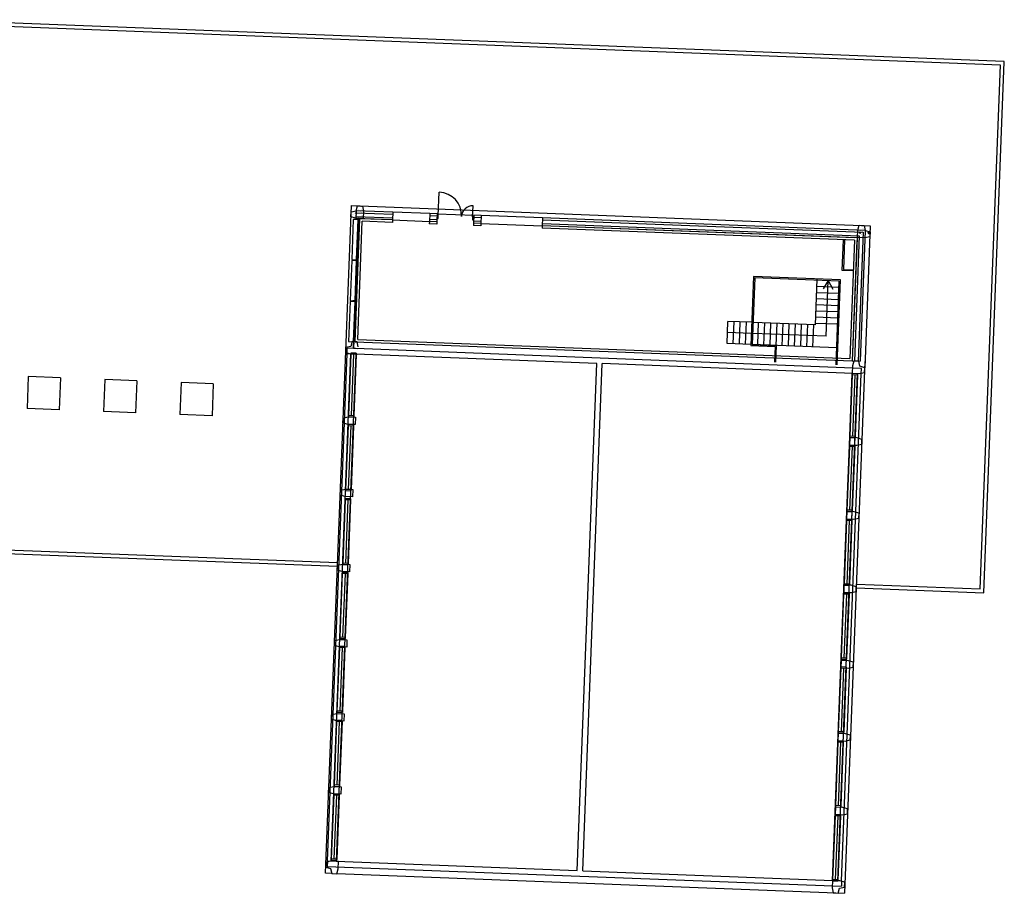
# Model space of a CAD drawing. Units: millimetres. Extents: x 309524937 to 310646513, y 6537254262 to 6537898315.
# Drawn here: x 309606313 to 309646400, y 6537860249 to 6537895837 of the extents above; entities that cross this region are included whole.
import ezdxf

# ---------------------------------------------------------------- set-up
doc = ezdxf.new("R2010")
doc.units = ezdxf.units.MM
doc.header["$LTSCALE"] = 40
doc.layers.get('0').update_dxf_attribs({"linetype": 'CONTINUOUS'})
doc.layers.add('eks2$0$Eks', color=7, linetype='CONTINUOUS')

# ---------------------------------------------------------------- blocks, each defined once
blk = doc.blocks.new('eks2$0$eks2')
at = {"layer": 'eks2$0$Eks', "color": 8}
for p, q in [((4781, 12031), (4781, 33712)), ((25467, 33712), (4781, 33712)), ((5035, 33712), (4985, 33513)), ((5234, 33712), (5035, 33712)), ((5284, 33513), (5234, 33712)), ((25467, 33714), (25417, 33510)), ((25671, 33714), (25467, 33714)), ((25721, 33510), (25671, 33714)), ((25671, 33714), (25920, 33714)), ((25922, 33714), (25922, 6497)), ((4985, 33513), (4781, 33463)), ((4781, 33463), (4781, 33260)), ((25862, 33431), (4912, 33431)), ((4912, 33209), (4912, 33431)), ((5284, 33210), (5284, 33513)), ((25417, 33510), (25417, 33211)), ((25920, 33460), (25721, 33510)), ((25862, 33209), (25862, 33431)), ((25920, 33261), (25920, 33460)), ((4781, 33260), (4985, 33209)), ((15464, 33209), (4912, 33209)), ((4912, 33209), (4912, 12537)), ((4985, 33209), (5284, 33209)), ((5063, 33169), (5063, 33219)), ((5284, 33219), (5063, 33219)), ((5063, 33209), (5063, 12537)), ((5063, 33209), (5063, 18168)), ((5063, 30577), (5063, 33169)), ((5063, 33169), (5284, 33169)), ((5173, 30577), (5173, 33169)), ((5284, 33169), (5284, 33219)), ((5284, 33209), (5284, 18168)), ((5284, 30577), (5284, 33169)), ((15464, 33209), (15464, 12534)), ((25862, 33209), (15685, 33209)), ((15685, 33209), (15685, 12534)), ((25418, 33211), (25721, 33211)), ((25490, 33209), (25490, 12531)), ((25490, 33118), (25490, 33168)), ((25711, 33168), (25490, 33168)), ((25490, 30526), (25490, 33118)), ((25490, 33118), (25711, 33118)), ((25601, 30526), (25601, 33118)), ((25711, 33209), (25711, 12531)), ((25711, 33209), (25711, 12531)), ((25711, 33118), (25711, 33168)), ((25711, 30526), (25711, 33118)), ((25721, 33211), (25920, 33261)), ((25862, 33209), (25862, 12531)), ((4985, 30517), (4781, 30466)), ((5284, 30517), (4985, 30517)), ((5063, 30527), (5063, 30577)), ((5063, 30577), (5284, 30577)), ((5063, 30527), (5284, 30527)), ((5284, 30527), (5284, 30577)), ((5284, 30217), (5284, 30517)), ((25420, 30173), (25420, 30473)), ((25420, 30473), (25719, 30473)), ((25490, 30476), (25490, 30526)), ((25490, 30526), (25711, 30526)), ((25490, 30476), (25711, 30476)), ((25711, 30476), (25711, 30526)), ((25719, 30473), (25922, 30422)), ((4781, 30466), (4781, 30268)), ((4781, 30268), (4985, 30217)), ((4985, 30217), (5284, 30217)), ((5063, 30157), (5063, 30207)), ((5284, 30207), (5063, 30207)), ((5063, 27565), (5063, 30157)), ((5063, 30157), (5284, 30157)), ((5173, 27565), (5173, 30157)), ((5284, 30157), (5284, 30207)), ((5284, 27565), (5284, 30157)), ((25719, 30173), (25420, 30173)), ((25490, 30106), (25490, 30156)), ((25711, 30156), (25490, 30156)), ((25490, 27514), (25490, 30106)), ((25490, 30106), (25711, 30106)), ((25601, 27514), (25601, 30106)), ((25711, 30106), (25711, 30156)), ((25711, 27514), (25711, 30106)), ((25922, 30223), (25719, 30173)), ((25922, 30422), (25922, 30223)), ((4985, 27512), (4781, 27462)), ((4781, 27462), (4781, 27263)), ((4781, 27263), (4985, 27213)), ((5284, 27512), (4985, 27512)), ((5063, 27515), (5063, 27565)), ((5063, 27565), (5284, 27565)), ((5063, 27515), (5284, 27515)), ((5284, 27515), (5284, 27565)), ((5284, 27213), (5284, 27512)), ((25420, 27188), (25420, 27487)), ((25420, 27487), (25719, 27487)), ((25490, 27464), (25490, 27514)), ((25490, 27514), (25711, 27514)), ((25490, 27464), (25711, 27464)), ((25711, 27464), (25711, 27514)), ((25719, 27487), (25922, 27437)), ((25922, 27437), (25922, 27238)), ((4985, 27213), (5284, 27213)), ((5063, 27145), (5063, 27195)), ((5284, 27195), (5063, 27195)), ((5063, 24553), (5063, 27145)), ((5063, 27145), (5284, 27145)), ((5173, 24553), (5173, 27145)), ((5284, 27145), (5284, 27195)), ((5284, 24553), (5284, 27145)), ((25719, 27188), (25420, 27188)), ((25490, 27093), (25490, 27144)), ((25711, 27144), (25490, 27144)), ((25490, 24502), (25490, 27093)), ((25490, 27093), (25711, 27093)), ((25601, 24502), (25601, 27093)), ((25711, 27093), (25711, 27144)), ((25711, 24502), (25711, 27093)), ((25922, 27238), (25719, 27188)), ((4985, 24543), (4781, 24493)), ((4781, 24493), (4781, 24294)), ((5284, 24543), (4985, 24543)), ((5063, 24502), (5063, 24553)), ((5063, 24553), (5284, 24553)), ((5063, 24502), (5284, 24502)), ((5284, 24502), (5284, 24553)), ((5284, 24244), (5284, 24543)), ((25418, 24177), (25418, 24477)), ((25418, 24477), (25717, 24477)), ((25490, 24451), (25490, 24502)), ((25490, 24502), (25711, 24502)), ((25711, 24451), (25711, 24502)), ((25717, 24477), (25920, 24427)), ((4781, 24294), (4985, 24244)), ((4985, 24244), (5284, 24244)), ((5063, 24132), (5063, 24183)), ((5284, 24183), (5063, 24183)), ((5063, 21540), (5063, 24132)), ((5063, 24132), (5284, 24132)), ((5173, 21540), (5173, 24132)), ((5284, 24132), (5284, 24183)), ((5284, 21540), (5284, 24132)), ((25717, 24177), (25418, 24177)), ((25490, 24451), (25711, 24451)), ((25490, 24081), (25490, 24132)), ((25711, 24132), (25490, 24132)), ((25490, 21489), (25490, 24081)), ((25490, 24081), (25711, 24081)), ((25601, 21489), (25601, 24081)), ((25711, 24081), (25711, 24132)), ((25711, 21489), (25711, 24081)), ((25920, 24228), (25717, 24177)), ((25920, 24427), (25920, 24228)), ((4781, 21260), (-414, 21260)), ((-414, 21260), (-414, -388)), ((4985, 21463), (4781, 21413)), ((4781, 21413), (4781, 21214)), ((5284, 21463), (4985, 21463)), ((5063, 21490), (5063, 21540)), ((5063, 21540), (5284, 21540)), ((5063, 21490), (5284, 21490)), ((5284, 21490), (5284, 21540)), ((5284, 21164), (5284, 21463)), ((25420, 21105), (25420, 21404)), ((25420, 21404), (25719, 21404)), ((25490, 21439), (25490, 21489)), ((25490, 21489), (25711, 21489)), ((25490, 21439), (25711, 21439)), ((25711, 21439), (25711, 21489)), ((25719, 21404), (25922, 21354)), ((25922, 21354), (25922, 21155)), ((-264, 21109), (-264, -248)), ((4781, 21109), (-264, 21109)), ((4781, 21214), (4985, 21164)), ((4985, 21164), (5284, 21164)), ((5063, 21120), (5063, 21170)), ((5284, 21170), (5063, 21170)), ((5063, 18528), (5063, 21120)), ((5063, 21120), (5284, 21120)), ((5173, 18528), (5173, 21120)), ((5284, 21120), (5284, 21170)), ((5284, 18528), (5284, 21120)), ((25719, 21105), (25420, 21105)), ((25490, 21069), (25490, 21119)), ((25711, 21119), (25490, 21119)), ((25490, 18477), (25490, 21069)), ((25490, 21069), (25711, 21069)), ((25601, 18477), (25601, 21069)), ((25711, 21069), (25711, 21119)), ((25711, 18477), (25711, 21069)), ((25922, 21155), (25719, 21105)), ((25922, 21214), (43642, 21214)), ((25922, 21063), (43492, 21063)), ((4985, 18468), (4781, 18418)), ((5284, 18468), (4985, 18468)), ((5063, 18478), (5063, 18528)), ((5063, 18528), (5284, 18528)), ((5063, 18478), (5284, 18478)), ((5284, 18478), (5284, 18528)), ((5284, 18169), (5284, 18468)), ((25490, 18427), (25490, 18477)), ((25490, 18477), (25711, 18477)), ((25711, 18427), (25711, 18477)), ((4781, 18418), (4781, 18219)), ((4781, 18219), (4985, 18169)), ((4985, 18169), (5284, 18169)), ((5284, 18168), (5063, 18168)), ((5063, 18168), (5063, 15456)), ((5063, 18108), (5063, 18158)), ((5284, 18158), (5063, 18158)), ((5063, 15516), (5063, 18108)), ((5063, 18108), (5284, 18108)), ((5173, 15516), (5173, 18108)), ((5284, 18168), (5284, 15456)), ((5284, 18108), (5284, 18158)), ((5284, 15516), (5284, 18108)), ((25420, 18051), (25420, 18351)), ((25420, 18351), (25719, 18351)), ((25719, 18051), (25420, 18051)), ((25490, 18427), (25711, 18427)), ((25490, 18057), (25490, 18107)), ((25711, 18107), (25490, 18107)), ((25490, 15465), (25490, 18057)), ((25490, 18057), (25711, 18057)), ((25601, 15465), (25601, 18057)), ((25711, 18117), (25711, 15405)), ((25711, 18057), (25711, 18107)), ((25711, 15465), (25711, 18057)), ((25719, 18351), (25922, 18300)), ((25922, 18101), (25719, 18051)), ((25922, 18300), (25922, 18101)), ((4985, 15456), (4781, 15405)), ((4781, 15405), (4781, 15207)), ((5284, 15456), (4985, 15456)), ((5063, 15466), (5063, 15516)), ((5063, 15516), (5284, 15516)), ((5063, 15466), (5284, 15466)), ((5284, 15456), (5063, 15456)), ((5063, 15456), (5063, 12537)), ((5284, 15466), (5284, 15516)), ((5284, 15156), (5284, 15456)), ((5284, 15456), (5284, 12537)), ((25420, 15105), (25420, 15405)), ((25420, 15405), (25719, 15405)), ((25490, 15415), (25490, 15465)), ((25490, 15465), (25711, 15465)), ((25490, 15415), (25711, 15415)), ((25711, 15415), (25711, 15465)), ((25719, 15405), (25922, 15354)), ((25922, 15354), (25922, 15156)), ((31259, 13966), (31259, 15270)), ((31259, 15270), (32572, 15270)), ((32572, 13966), (32572, 15270)), ((34372, 13966), (34372, 15270)), ((34372, 15270), (35685, 15270)), ((35685, 13966), (35685, 15270)), ((37485, 13966), (37485, 15270)), ((37485, 15270), (38798, 15270)), ((38798, 13966), (38798, 15270)), ((4781, 15207), (4985, 15156)), ((4985, 15156), (5284, 15156)), ((5063, 12597), (5064, 15095)), ((5064, 15095), (5064, 15146)), ((5285, 15146), (5064, 15146)), ((5064, 15095), (5285, 15095)), ((5173, 12597), (5174, 15095)), ((5284, 12597), (5285, 15095)), ((5285, 15095), (5285, 15146)), ((25719, 15105), (25420, 15105)), ((25490, 12546), (25491, 15044)), ((25491, 15044), (25491, 15095)), ((25712, 15095), (25491, 15095)), ((25491, 15044), (25712, 15044)), ((25601, 12546), (25601, 15044)), ((25711, 12546), (25712, 15044)), ((25712, 15044), (25712, 15095)), ((25922, 15156), (25719, 15105)), ((31259, 13966), (32572, 13966)), ((34372, 13966), (35685, 13966)), ((37485, 13966), (38798, 13966)), ((4980, 12534), (4781, 12484)), ((4781, 12484), (4781, 12285)), ((4912, 12537), (4912, 12316)), ((4912, 12537), (15464, 12534)), ((5284, 12534), (4980, 12534)), ((5063, 12547), (5063, 12597)), ((5063, 12597), (5284, 12597)), ((5063, 12547), (5284, 12547)), ((5284, 12547), (5284, 12597)), ((5284, 12234), (5284, 12534)), ((15685, 12534), (25862, 12531)), ((25719, 12534), (25420, 12534)), ((25490, 12496), (25490, 12546)), ((25490, 12546), (25711, 12546)), ((25490, 12496), (25711, 12496)), ((25711, 12496), (25711, 12546)), ((25922, 12484), (25719, 12534)), ((25862, 12531), (25862, 12310)), ((25922, 12280), (25922, 12484)), ((4781, 12285), (4980, 12234)), ((4781, 6497), (4781, 12285)), ((4912, 12316), (25862, 12310)), ((4980, 12234), (5030, 12031)), ((5300, 12031), (4980, 12031)), ((4980, 6696), (4980, 12031)), ((5030, 12031), (5234, 12031)), ((5060, 6776), (5060, 12031)), ((5210, 6926), (5210, 12031)), ((5234, 12031), (5284, 12234)), ((25554, 12031), (5300, 12031)), ((5300, 7116), (5300, 12031)), ((5300, 7016), (5300, 12031)), ((5905, 12209), (5905, 8750)), ((5955, 12209), (5955, 8800)), ((8415, 11515), (8415, 12203)), ((8465, 11565), (8465, 12203)), ((25420, 12230), (25470, 12031)), ((25441, 12312), (25611, 12312)), ((25470, 12031), (25669, 12031)), ((25554, 12031), (25554, 7016)), ((25602, 12312), (25602, 7016)), ((25611, 12312), (25611, 7016)), ((25823, 12031), (25623, 12031)), ((25623, 12031), (25623, 10396)), ((25669, 12031), (25719, 12230)), ((25719, 12230), (25922, 12280)), ((25823, 10396), (25823, 12031)), ((25454, 11931), (5400, 11931)), ((5400, 7116), (5400, 11931)), ((25454, 11931), (25454, 7116)), ((5950, 11515), (9395, 11514)), ((5950, 11515), (9395, 11515)), ((6920, 11515), (6920, 10615)), ((7170, 11515), (7170, 10615)), ((7420, 11515), (7420, 10615)), ((7670, 11515), (7670, 10615)), ((7920, 11515), (7920, 10615)), ((8170, 11515), (8170, 10615)), ((9395, 11515), (8415, 11515)), ((8420, 11515), (8420, 10615)), ((9445, 11565), (8465, 11565)), ((8670, 11515), (8670, 10615)), ((8920, 11515), (8920, 10615)), ((9170, 11515), (9170, 10615)), ((9395, 8800), (9395, 11515)), ((9445, 8750), (9445, 11565)), ((9445, 11515), (9455, 11515)), ((9445, 11514), (9455, 11514)), ((9455, 11515), (10420, 11515)), ((9670, 11515), (9670, 10615)), ((9920, 11515), (9920, 10615)), ((10170, 11515), (10170, 10615)), ((10420, 11515), (10420, 10615)), ((6400, 11065), (9395, 11065)), ((6400, 11065), (6400, 8795)), ((9445, 11065), (9455, 11065)), ((9455, 11065), (10420, 11065)), ((6850, 10545), (5950, 10545)), ((6850, 10615), (9395, 10615)), ((6850, 10615), (6850, 8750)), ((9445, 10615), (9455, 10615)), ((9455, 10615), (10420, 10615)), ((6850, 10295), (5950, 10295)), ((6850, 10045), (5950, 10045)), ((25609, 10321), (25609, 10421)), ((25609, 10371), (25709, 10371)), ((25623, 10396), (25823, 10396)), ((25823, 10361), (25623, 10361)), ((25623, 10361), (25623, 8726)), ((25823, 8726), (25823, 10361)), ((6850, 9795), (5950, 9795)), ((6850, 9545), (5950, 9545)), ((6850, 9295), (5950, 9295)), ((6850, 9045), (5950, 9045)), ((6400, 8795), (6200, 9142)), ((6400, 8795), (6600, 9142)), ((5905, 8750), (9445, 8750)), ((5955, 8800), (9395, 8800)), ((25609, 8661), (25609, 8761)), ((25609, 8711), (25709, 8711)), ((25623, 8726), (25823, 8726)), ((25823, 8691), (25623, 8691)), ((25623, 8691), (25623, 7056)), ((25823, 7056), (25823, 8691)), ((5400, 8366), (5850, 8366)), ((5800, 8316), (5400, 8316)), ((5800, 7116), (5800, 8316)), ((5850, 8366), (5850, 7116)), ((4781, 6949), (4980, 7000)), ((4781, 6750), (4781, 6949)), ((4801, 6863), (4801, 6863)), ((4806, 6872), (4806, 6872)), ((4806, 6782), (4836, 6834)), ((4866, 6782), (4836, 6834)), ((4907, 6969), (4907, 6969)), ((4980, 7000), (5284, 7000)), ((4986, 6992), (4986, 6992)), ((4986, 6872), (4986, 6872)), ((4991, 6884), (4991, 6884)), ((5055, 6948), (5055, 6948)), ((5106, 6992), (5106, 6992)), ((5106, 6872), (5106, 6872)), ((5140, 6863), (5140, 6863)), ((5166, 6782), (5196, 6834)), ((5226, 6782), (5196, 6834)), ((18123, 6926), (5210, 6926)), ((5246, 6969), (5246, 6969)), ((5284, 7000), (5284, 6700)), ((5300, 7016), (5300, 7016)), ((5300, 7016), (5300, 7016)), ((5300, 7016), (18123, 7016)), ((5400, 7116), (18123, 7116)), ((5400, 7016), (18123, 7016)), ((18123, 7016), (18123, 7116)), ((18123, 6696), (18123, 7016)), ((20623, 7016), (18123, 7016)), ((20623, 7116), (20923, 7116)), ((20623, 7016), (20623, 7116)), ((20623, 7016), (20923, 7016)), ((20623, 6696), (20623, 7016)), ((20623, 7016), (20923, 7016)), ((20923, 6926), (20623, 6926)), ((20921, 7016), (20923, 7016)), ((20923, 7016), (20923, 7116)), ((20923, 6696), (20923, 7016)), ((20973, 6886), (20923, 6886)), ((20923, 6886), (20923, 6761)), ((20973, 6761), (20973, 6886)), ((22423, 6886), (22373, 6886)), ((22373, 6886), (22373, 6761)), ((22423, 7116), (22723, 7116)), ((22423, 7016), (22423, 7116)), ((22423, 7016), (22723, 7016)), ((22423, 6696), (22423, 7016)), ((22423, 7016), (22723, 7016)), ((22723, 6926), (22423, 6926)), ((22423, 6761), (22423, 6886)), ((22723, 7016), (22723, 7116)), ((22723, 6696), (22723, 7016)), ((24223, 7016), (22723, 7016)), ((24223, 7116), (25454, 7116)), ((24223, 7016), (24223, 7116)), ((24223, 7016), (25719, 7016)), ((24223, 6696), (24223, 7016)), ((24223, 7016), (25554, 7016)), ((25719, 6926), (24223, 6926)), ((25420, 6999), (25719, 7000)), ((25420, 6696), (25420, 6999)), ((25420, 6948), (25420, 6948)), ((25441, 7016), (25611, 7016)), ((25505, 6863), (25505, 6863)), ((25506, 6992), (25506, 6992)), ((25506, 6872), (25506, 6872)), ((25611, 6969), (25611, 6969)), ((25623, 7056), (25823, 7056)), ((25686, 6992), (25686, 6992)), ((25686, 6872), (25686, 6872)), ((25686, 6782), (25716, 6834)), ((25696, 6884), (25696, 6884)), ((25746, 6782), (25716, 6834)), ((25719, 6696), (25719, 7016)), ((25719, 7000), (25922, 6949)), ((25759, 6948), (25759, 6948)), ((25806, 6872), (25806, 6872)), ((25844, 6863), (25844, 6863)), ((25922, 6949), (25922, 6746)), ((4980, 6700), (4781, 6750)), ((25922, 6497), (4781, 6497)), ((4806, 6782), (4866, 6782)), ((4806, 6752), (4806, 6752)), ((4885, 6778), (4885, 6778)), ((5030, 6497), (4980, 6700)), ((4980, 6696), (18123, 6696)), ((4986, 6752), (4986, 6752)), ((5031, 6497), (5030, 6498)), ((5234, 6497), (5030, 6497)), ((5055, 6608), (5055, 6608)), ((18123, 6776), (5060, 6776)), ((5076, 6799), (5076, 6799)), ((5106, 6752), (5106, 6752)), ((5106, 6632), (5106, 6632)), ((5106, 6512), (5106, 6512)), ((5140, 6523), (5140, 6523)), ((5161, 6714), (5161, 6714)), ((5166, 6782), (5226, 6782)), ((5225, 6778), (5225, 6778)), ((5284, 6700), (5234, 6497)), ((5246, 6630), (5246, 6630)), ((18123, 6696), (20623, 6696)), ((20923, 6776), (20623, 6776)), ((20623, 6696), (20923, 6696)), ((20923, 6761), (20973, 6761)), ((22423, 6696), (20923, 6696)), ((20973, 6761), (20973, 6311)), ((22373, 6761), (22423, 6761)), ((22373, 6761), (22373, 5811)), ((22723, 6776), (22423, 6776)), ((22423, 6696), (22723, 6696)), ((22723, 6696), (24223, 6696)), ((25719, 6776), (24223, 6776)), ((24223, 6696), (25719, 6696)), ((25470, 6497), (25420, 6696)), ((25441, 6799), (25441, 6799)), ((25669, 6497), (25470, 6497)), ((25505, 6523), (25505, 6523)), ((25506, 6752), (25506, 6752)), ((25506, 6632), (25506, 6632)), ((25506, 6512), (25506, 6512)), ((25521, 6497), (25536, 6522)), ((25526, 6714), (25526, 6714)), ((25551, 6497), (25536, 6522)), ((25589, 6778), (25589, 6778)), ((25611, 6630), (25611, 6630)), ((25719, 6696), (25669, 6497)), ((25674, 6693), (25674, 6693)), ((25686, 6782), (25746, 6782)), ((25686, 6752), (25686, 6752)), ((25686, 6632), (25686, 6632)), ((25922, 6746), (25719, 6696)), ((25780, 6799), (25780, 6799)), ((25806, 6752), (25806, 6752)), ((-414, -388), (-404, -398)), ((-404, -398), (43642, -398)), ((-264, -248), (43492, -248))]:
    blk.add_line(p, q, dxfattribs=at)
for centre, radius, start, end in [((20973, 6761), 450, 270, 0), ((22373, 6761), 950, 180, 270)]:
    blk.add_arc(centre, radius, start, end, dxfattribs=at)
blk = doc.blocks.new('eks2')
at = {"linetype": 'Continuous', "ltscale": 1000, "rotation": 177.7832883974307}
blk.add_blockref('eks2$0$eks2', (310145597, 6537874411), dxfattribs=at)

msp = doc.modelspace()

# ---------------------------------------------------------------- block references
msp.add_blockref('eks2', (-499626, 19340))

doc.saveas('drawing.dxf')
